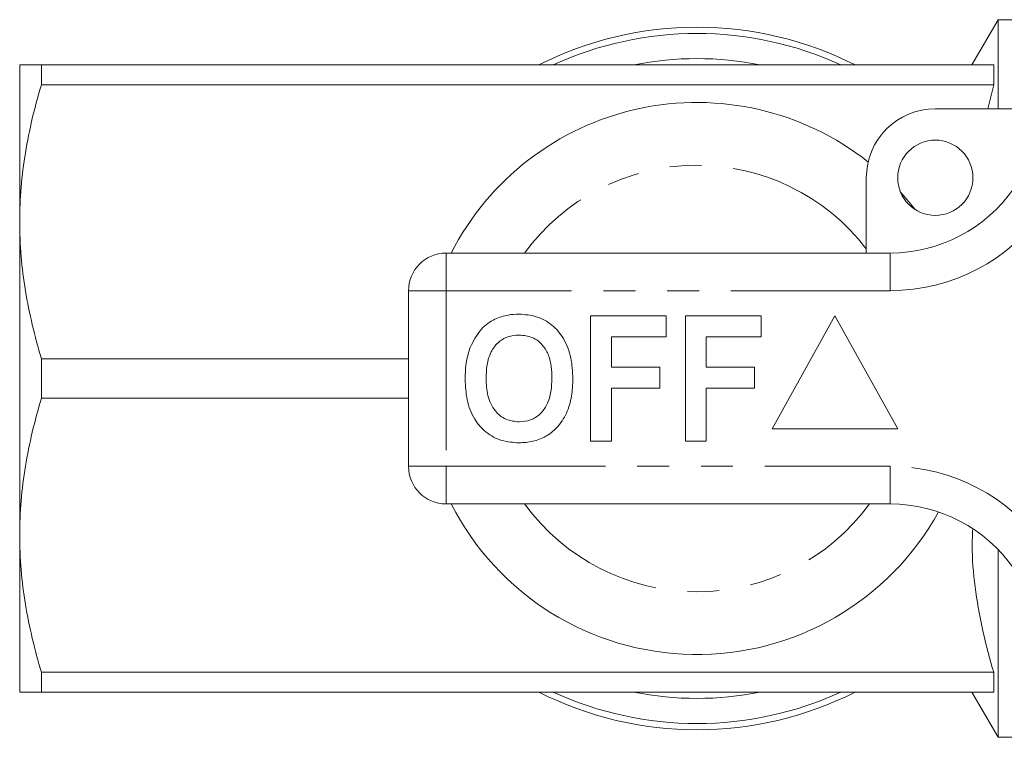
# Model space of a CAD drawing. Units: millimetres. Extents: x 161 to 246, y 96 to 265.
# Drawn here: x 161 to 200, y 96 to 125 of the extents above; entities that cross this region are included whole.
import ezdxf

# ---------------------------------------------------------------- set-up
doc = ezdxf.new("R2010")
doc.units = ezdxf.units.MM
doc.linetypes.add('PHANTOM', pattern=[12.7, 6.35, -1.27, 1.27, -1.27, 1.27, -1.27])

msp = doc.modelspace()

# ---------------------------------------------------------------- linework, layer by layer
at = {"color": 7, "linetype": 'Continuous', "lineweight": 15}
for p, q in [((199.659, 124.99), (198.62, 123.19)), ((208.337, 124.99), (199.659, 124.99)), ((199.659, 121.44), (199.659, 124.99)), ((160.659, 116.94), (160.659, 123.19)), ((161.525, 123.19), (161.525, 122.4)), ((199.486, 123.19), (161.525, 123.19)), ((199.486, 122.4), (199.486, 123.19)), ((199.486, 122.4), (161.525, 122.4)), ((199.248, 121.44), (199.486, 122.4)), ((197.159, 121.44), (203.413, 121.44)), ((194.409, 115.69), (194.409, 118.69)), ((160.659, 104.44), (160.659, 116.94)), ((177.659, 115.69), (195.362, 115.69)), ((176.159, 107.19), (176.159, 114.19)), ((183.416, 108.19), (183.416, 113.19)), ((183.416, 113.19), (186.429, 113.19)), ((186.429, 113.19), (186.429, 112.357)), ((187.198, 108.19), (187.198, 113.19)), ((187.198, 113.19), (190.211, 113.19)), ((190.211, 113.19), (190.211, 112.357)), ((193.159, 113.19), (190.659, 108.69)), ((195.659, 108.69), (193.159, 113.19)), ((186.429, 112.357), (184.249, 112.357)), ((184.249, 112.357), (184.249, 111.139)), ((190.211, 112.357), (188.031, 112.357)), ((188.031, 112.357), (188.031, 111.139)), ((176.159, 111.48), (161.525, 111.48)), ((161.525, 111.48), (161.525, 109.9)), ((184.249, 111.139), (186.172, 111.139)), ((186.172, 111.139), (186.172, 110.305)), ((188.031, 111.139), (189.954, 111.139)), ((189.954, 111.139), (189.954, 110.305)), ((186.172, 110.305), (184.249, 110.305)), ((184.249, 110.305), (184.249, 108.19)), ((189.954, 110.305), (188.031, 110.305)), ((188.031, 110.305), (188.031, 108.19)), ((176.159, 109.9), (161.525, 109.9)), ((190.659, 108.69), (195.659, 108.69)), ((184.249, 108.19), (183.416, 108.19)), ((188.031, 108.19), (187.198, 108.19)), ((195.362, 105.69), (177.659, 105.69)), ((160.659, 98.19), (160.659, 104.44)), ((199.659, 96.39), (199.659, 103.877)), ((199.486, 98.98), (161.525, 98.98)), ((161.525, 98.98), (161.525, 98.19)), ((199.486, 98.19), (199.486, 98.98)), ((199.486, 98.19), (161.525, 98.19)), ((198.62, 98.19), (199.659, 96.39)), ((199.659, 96.39), (208.155, 96.39))]:
    msp.add_line(p, q, dxfattribs=at)
at = {"color": 8, "linetype": 'PHANTOM', "lineweight": 0}
for p, q in [((177.659, 114.19), (177.659, 115.69)), ((195.362, 114.19), (195.362, 115.69)), ((176.159, 114.19), (177.659, 114.19)), ((177.659, 114.19), (177.659, 107.19)), ((195.362, 114.19), (177.659, 114.19)), ((176.159, 107.19), (177.659, 107.19)), ((177.659, 107.19), (195.362, 107.19)), ((177.659, 105.69), (177.659, 107.19)), ((195.362, 105.69), (195.362, 107.19))]:
    msp.add_line(p, q, dxfattribs=at)
at = {"color": 7, "linetype": 'Continuous', "lineweight": 15, "flags": 128}
msp.add_lwpolyline([(196.36, 117.421), (195.977, 117.889), (195.773, 118.118)], dxfattribs=at)
at = {"color": 7, "linetype": 'Continuous', "lineweight": 15}
msp.add_circle((197.159, 118.69), 1.5, dxfattribs=at)
for centre, radius, start, end in [((187.659, 110.69), 14, 90, 116.7655), ((187.659, 110.69), 13.75, 65.38, 114.62), ((187.659, 110.69), 14, 63.2345, 90), ((187.659, 110.69), 11, 51.6655, 152.9643), ((197.159, 118.69), 2.75, 90, 180), ((195.362, 121.69), 6, 270, 325.1501), ((177.659, 114.19), 1.5, 90, 180), ((177.659, 107.19), 1.5, 180, 270), ((187.659, 110.69), 11, 207.0357, 331.0901), ((195.362, 99.69), 6, 34.8499, 90), ((187.659, 110.69), 14, 243.2345, 296.7655), ((187.659, 110.69), 13.75, 245.38, 294.62)]:
    msp.add_arc(centre, radius, start, end, dxfattribs=at)
at = {"color": 8, "linetype": 'PHANTOM', "lineweight": 0}
for centre, radius, start, end in [((187.659, 110.69), 12.75, 78.6351, 101.3649), ((187.659, 110.69), 8.5, 37.428, 143.9681), ((195.362, 121.69), 7.5, 270, 325.1501), ((195.362, 99.69), 7.5, 34.8499, 90), ((187.659, 110.69), 8.5, 216.0319, 323.9681), ((187.659, 110.69), 12.75, 258.6351, 281.3649)]:
    msp.add_arc(centre, radius, start, end, dxfattribs=at)
at = {"color": 7, "linetype": 'Continuous', "lineweight": 15}
for points, knots in [([(160.659, 123.19), (160.659, 123.19), (160.679, 123.19), (160.757, 123.19), (160.815, 123.19), (161.041, 123.19), (161.259, 123.19), (161.525, 123.19)], [0, 0, 0, 0, 0.25, 0.25, 0.5, 0.5, 1, 1, 1, 1]), ([(161.525, 122.4), (161.256, 121.502), (161.038, 120.599), (160.739, 118.78), (160.659, 117.864), (160.659, 116.94)], [0, 0, 0, 0, 0.5, 0.5, 1, 1, 1, 1]), ([(160.659, 116.94), (160.659, 116.481), (160.679, 116.019), (160.757, 115.098), (160.815, 114.641), (161.039, 113.275), (161.257, 112.374), (161.525, 111.48)], [0, 0, 0, 0, 0.25, 0.25, 0.5, 0.5, 1, 1, 1, 1]), ([(178.618, 111.931), (178.749, 112.186), (178.933, 112.542), (179.308, 112.894), (179.504, 113.003), (179.603, 113.058)], [0, 0, 0, 0, 0.559014, 0.779577, 1, 1, 1, 1]), ([(179.603, 113.058), (179.775, 113.123), (180.084, 113.238), (180.412, 113.249), (180.557, 113.254)], [0, 0, 0, 0, 0.559496, 1, 1, 1, 1]), ([(180.557, 113.254), (180.794, 113.237), (181.266, 113.204), (181.901, 112.85), (182.392, 112.273), (182.671, 111.516), (182.698, 110.961), (182.711, 110.683)], [0, 0, 0, 0, 0.186721, 0.37307, 0.559626, 0.779538, 1, 1, 1, 1]), ([(180.568, 112.421), (180.415, 112.408), (180.107, 112.384), (179.706, 112.131), (179.414, 111.735), (179.269, 111.233), (179.256, 110.873), (179.249, 110.693)], [0, 0, 0, 0, 0.186586, 0.372857, 0.559265, 0.779356, 1, 1, 1, 1]), ([(181.877, 110.707), (181.873, 110.859), (181.864, 111.163), (181.761, 111.61), (181.528, 112.037), (181.108, 112.369), (180.748, 112.403), (180.568, 112.421)], [0, 0, 0, 0, 0.187421, 0.3746, 0.561243, 0.780399, 1, 1, 1, 1]), ([(178.416, 110.66), (178.422, 110.903), (178.433, 111.336), (178.561, 111.749), (178.618, 111.931)], [0, 0, 0, 0, 0.560145, 1, 1, 1, 1]), ([(179.249, 110.693), (179.259, 110.463), (179.279, 110.005), (179.552, 109.41), (180.026, 109.02), (180.387, 108.98), (180.568, 108.959)], [0, 0, 0, 0, 0.2811283, 0.5605466, 0.7802735, 1, 1, 1, 1]), ([(180.568, 108.959), (180.722, 108.973), (181.03, 109), (181.424, 109.265), (181.715, 109.663), (181.857, 110.166), (181.871, 110.527), (181.877, 110.707)], [0, 0, 0, 0, 0.186446, 0.37268, 0.559184, 0.779356, 1, 1, 1, 1]), ([(180.569, 108.126), (180.335, 108.142), (179.866, 108.175), (179.231, 108.516), (178.74, 109.085), (178.455, 109.834), (178.429, 110.384), (178.416, 110.66)], [0, 0, 0, 0, 0.1867581, 0.3731129, 0.5596681, 0.7795634, 1, 1, 1, 1]), ([(182.711, 110.683), (182.701, 110.449), (182.682, 109.98), (182.483, 109.298), (182.119, 108.744), (181.644, 108.364), (181.122, 108.157), (180.754, 108.136), (180.569, 108.126)], [0, 0, 0, 0, 0.186937, 0.373638, 0.560021, 0.706619, 0.85322, 1, 1, 1, 1]), ([(161.525, 109.9), (161.256, 109.002), (161.038, 108.099), (160.739, 106.28), (160.659, 105.364), (160.659, 104.44)], [0, 0, 0, 0, 0.5, 0.5, 1, 1, 1, 1]), ([(160.659, 104.44), (160.659, 103.981), (160.679, 103.519), (160.757, 102.598), (160.815, 102.141), (161.039, 100.775), (161.257, 99.874), (161.525, 98.98)], [0, 0, 0, 0, 0.25, 0.25, 0.5, 0.5, 1, 1, 1, 1]), ([(199.486, 98.98), (199.338, 99.508), (199.041, 100.563), (198.755, 102.187), (198.612, 103.558), (198.636, 104.388), (198.643, 104.662)], [0, 0, 0, 0, 0.283388, 0.566698, 0.856748, 1, 1, 1, 1]), ([(160.659, 98.19), (160.659, 98.19), (160.679, 98.19), (160.757, 98.19), (160.815, 98.19), (161.041, 98.19), (161.259, 98.19), (161.525, 98.19)], [0, 0, 0, 0, 0.25, 0.25, 0.5, 0.5, 1, 1, 1, 1])]:
    msp.add_open_spline(points, degree=3, knots=knots, dxfattribs=at)

doc.saveas('drawing.dxf')
